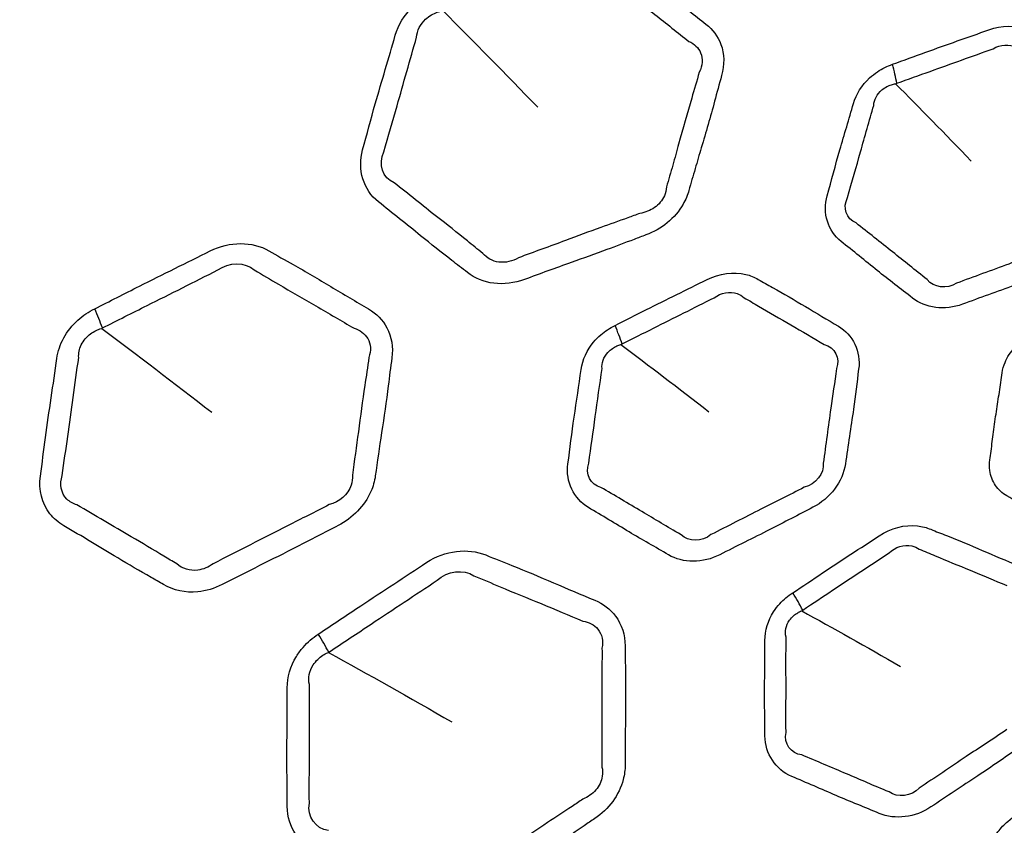
# Model space of a CAD drawing. Units: millimetres. Extents: x 35 to 2065, y 35 to 1449.
# Drawn here: x 1318 to 1333, y 1135 to 1147 of the extents above; entities that cross this region are included whole.
import ezdxf

# ---------------------------------------------------------------- set-up
doc = ezdxf.new("R2010")
doc.units = ezdxf.units.MM
doc.header["$LTSCALE"] = 5
doc.layers.add('Visible (ISO)', color=7, linetype='Continuous', lineweight=35)
doc.layers.add('Visible Narrow (ISO)', color=7, linetype='Continuous', lineweight=25)

msp = doc.modelspace()

# ---------------------------------------------------------------- linework, layer by layer
at = {"layer": 'Visible (ISO)'}
for centre, major_axis, start_param, end_param in [((1362.688, 1133.439), (-72.25, 0), 3.045501, 6.379277), ((1362.688, 1134.655), (-49.91, 0), 1.69413, 7.730648), ((1362.688, 1134.465), (56.751, 0), 3.072397, 6.352381)]:
    msp.add_ellipse(centre, major_axis=major_axis, ratio=0.939693, start_param=start_param, end_param=end_param, dxfattribs=at)
for centre, major_axis in [((1362.688, 1133.268), (-72.45, 0)), ((1362.688, 1134.607), (49.859, 0))]:
    msp.add_ellipse(centre, major_axis=major_axis, ratio=0.939693, dxfattribs=at)
for points, knots in [([(1306.061, 1138.002), (1306.496, 1143.678), (1307.907, 1149.287), (1312.536, 1159.805), (1315.753, 1164.712), (1323.669, 1173.327), (1328.366, 1177.033), (1338.763, 1182.87), (1344.461, 1185), (1356.283, 1187.468), (1362.405, 1187.806), (1374.453, 1186.655), (1380.377, 1185.167), (1391.428, 1180.515), (1396.553, 1177.352), (1405.486, 1169.671), (1409.292, 1165.154), (1415.201, 1155.222), (1417.302, 1149.808), (1418.863, 1142.167), (1419.154, 1140.089), (1419.315, 1138.002)], [3.2136, 3.2136, 3.2136, 3.2136, 3.533748, 3.533748, 3.853844, 3.853844, 4.173851, 4.173851, 4.49378, 4.49378, 4.813665, 4.813665, 5.133543, 5.133543, 5.453451, 5.453451, 5.773427, 5.773427, 6.093492, 6.093492, 6.211178, 6.211178, 6.211178, 6.211178]), ([(1414.959, 1134.704), (1414.959, 1129.465), (1414.06, 1124.226), (1410.559, 1114.279), (1407.955, 1109.571), (1401.305, 1101.161), (1397.258, 1097.46), (1388.129, 1091.44), (1383.048, 1089.123), (1372.364, 1086.109), (1366.763, 1085.413), (1355.61, 1085.714), (1350.06, 1086.712), (1339.574, 1090.3), (1334.639, 1092.889), (1325.888, 1099.399), (1322.071, 1103.317), (1315.945, 1112.084), (1313.635, 1116.93), (1311.016, 1126.135), (1310.417, 1130.42), (1310.417, 1134.704)], [3.141593, 3.141593, 3.141593, 3.141593, 3.46103, 3.46103, 3.780605, 3.780605, 4.100499, 4.100499, 4.420707, 4.420707, 4.741118, 4.741118, 5.061587, 5.061587, 5.381971, 5.381971, 5.702129, 5.702129, 6.02196, 6.02196, 6.283185, 6.283185, 6.283185, 6.283185])]:
    msp.add_open_spline(points, degree=3, knots=knots, dxfattribs=at)
at = {"layer": 'Visible Narrow (ISO)'}
for centre, major_axis, ratio, start_param, end_param in [((1362.688, 1133.163), (72.222, 0), 0.939693, 6.187093, 9.52087), ((1362.688, 1134.704), (-52.271, 0), 0.939693, 3.141593, 6.283185), ((1330.449, 1146.906), (0.693, -1.876), 0.184066, 0.862129, 1.042154), ((1318.169, 1143.308), (1.139, -2.225), 0.145033, 0.912244, 1.061925), ((1326.222, 1142.866), (0.912, -1.78), 0.144594, 0.881415, 1.061566), ((1362.688, 1134.164), (56.774, 0), 0.939693, 3.069585, 6.355193), ((1328.906, 1138.738), (1.12, -1.657), 0.105446, 0.903321, 1.083346), ((1321.545, 1138.28), (1.399, -2.072), 0.10584, 0.934177, 1.083682)]:
    msp.add_ellipse(centre, major_axis=major_axis, ratio=ratio, start_param=start_param, end_param=end_param, dxfattribs=at)
for centre, major_axis in [((1362.688, 1133.097), (72.021, 0)), ((1362.688, 1134.102), (56.9, 0)), ((1362.688, 1134.479), (-51.333, 0))]:
    msp.add_ellipse(centre, major_axis=major_axis, ratio=0.939693, dxfattribs=at)
for points, knots in [([(1324.223, 1147.184), (1324.176, 1147.167), (1324.129, 1147.148), (1324.038, 1147.102), (1323.994, 1147.075), (1323.906, 1147.013), (1323.861, 1146.976), (1323.696, 1146.817), (1323.605, 1146.666), (1323.561, 1146.511), (1323.462, 1146.165), (1323.357, 1145.819), (1323.191, 1145.24), (1323.132, 1145.007), (1323.066, 1144.775), (1322.981, 1144.477), (1323.08, 1144.165), (1323.304, 1143.987), (1323.519, 1143.818), (1323.732, 1143.646), (1324.1, 1143.348), (1324.257, 1143.224), (1324.495, 1143.04), (1324.575, 1142.98), (1324.653, 1142.918), (1324.764, 1142.83), (1324.904, 1142.772), (1325.205, 1142.735), (1325.366, 1142.755), (1325.518, 1142.811), (1325.754, 1142.898), (1325.991, 1142.984), (1326.408, 1143.133), (1326.588, 1143.197), (1326.905, 1143.314), (1327.043, 1143.366), (1327.239, 1143.441), (1327.299, 1143.463), (1327.358, 1143.485), (1327.475, 1143.527), (1327.586, 1143.59), (1327.78, 1143.749), (1327.862, 1143.846), (1327.96, 1144.019), (1327.99, 1144.089), (1328.01, 1144.16), (1328.041, 1144.27), (1328.073, 1144.38), (1328.136, 1144.596), (1328.167, 1144.701), (1328.268, 1145.04), (1328.336, 1145.275), (1328.435, 1145.64), (1328.469, 1145.77), (1328.506, 1145.9), (1328.552, 1146.061), (1328.549, 1146.228), (1328.45, 1146.493), (1328.371, 1146.598), (1328.269, 1146.678), (1328.098, 1146.812), (1327.927, 1146.947), (1327.589, 1147.22), (1327.42, 1147.355), (1327.138, 1147.569), (1327.029, 1147.65), (1326.921, 1147.734), (1326.7, 1147.908), (1326.361, 1147.95), (1326.057, 1147.841), (1325.684, 1147.708), (1325.312, 1147.577), (1324.701, 1147.359), (1324.463, 1147.27), (1324.223, 1147.184)], [0, 0, 0, 0, 0.008617, 0.008617, 0.017235, 0.017235, 0.026977, 0.026977, 0.056292, 0.056292, 0.056292, 0.121652, 0.121652, 0.165184, 0.165184, 0.165184, 0.220989, 0.220989, 0.220989, 0.274253, 0.274253, 0.313332, 0.313332, 0.332688, 0.332688, 0.332688, 0.360359, 0.360359, 0.388033, 0.388033, 0.388033, 0.431305, 0.431305, 0.464086, 0.464086, 0.489301, 0.489301, 0.500185, 0.500185, 0.500185, 0.521397, 0.521397, 0.542615, 0.542615, 0.556005, 0.556005, 0.556005, 0.576711, 0.576711, 0.596573, 0.596573, 0.640832, 0.640832, 0.665468, 0.665468, 0.665468, 0.695869, 0.695869, 0.721303, 0.721303, 0.721303, 0.764007, 0.764007, 0.806714, 0.806714, 0.833454, 0.833454, 0.833454, 0.888802, 0.888802, 0.888802, 0.956459, 0.956459, 1, 1, 1, 1]), ([(1326.663, 1147.474), (1326.776, 1147.388), (1326.881, 1147.303), (1327.154, 1147.086), (1327.322, 1146.956), (1327.667, 1146.689), (1327.84, 1146.55), (1328.011, 1146.417)], [-0.8334539, -0.8334539, -0.8334539, -0.8334539, -0.8067137, -0.8067137, -0.764007, -0.764007, -0.7213032, -0.7213032, -0.7213032, -0.7213032]), ([(1323.883, 1146.482), (1323.889, 1146.577), (1323.94, 1146.679), (1324.047, 1146.777), (1324.077, 1146.799), (1324.137, 1146.833), (1324.167, 1146.847), (1324.226, 1146.867), (1324.242, 1146.873), (1324.285, 1146.879)], [-0.05629151, -0.05629151, -0.05629151, -0.05629151, -0.02697749, -0.02697749, -0.01723475, -0.01723475, -0.00861738, -0.00861738, -0.00049858, -0.00049858, -0.00049858, -0.00049858]), ([(1331.097, 1146.07), (1331.057, 1146.055), (1331.017, 1146.04), (1330.94, 1146.002), (1330.903, 1145.981), (1330.825, 1145.929), (1330.785, 1145.898), (1330.631, 1145.755), (1330.545, 1145.618), (1330.504, 1145.474), (1330.437, 1145.241), (1330.367, 1145.008), (1330.231, 1144.544), (1330.172, 1144.312), (1330.106, 1144.08), (1330.032, 1143.819), (1330.118, 1143.544), (1330.316, 1143.388), (1330.5, 1143.242), (1330.683, 1143.094), (1331.04, 1142.805), (1331.222, 1142.67), (1331.398, 1142.53), (1331.593, 1142.376), (1331.89, 1142.339), (1332.155, 1142.436), (1332.418, 1142.533), (1332.681, 1142.627), (1333.175, 1142.804), (1333.403, 1142.894), (1333.632, 1142.978), (1333.9, 1143.076), (1334.129, 1143.31), (1334.203, 1143.57), (1334.28, 1143.841), (1334.363, 1144.11), (1334.497, 1144.575), (1334.546, 1144.772), (1334.602, 1144.968), (1334.676, 1145.227), (1334.59, 1145.497), (1334.394, 1145.651), (1334.245, 1145.768), (1334.096, 1145.886), (1333.803, 1146.122), (1333.656, 1146.238), (1333.442, 1146.4), (1333.377, 1146.448), (1333.313, 1146.498), (1333.261, 1146.539), (1333.202, 1146.572), (1332.964, 1146.664), (1332.751, 1146.662), (1332.556, 1146.592), (1332.238, 1146.479), (1331.919, 1146.367), (1331.432, 1146.193), (1331.265, 1146.13), (1331.097, 1146.07)], [0, 0, 0, 0, 0.008753, 0.008753, 0.017507, 0.017507, 0.027916, 0.027916, 0.060598, 0.060598, 0.060598, 0.113757, 0.113757, 0.166215, 0.166215, 0.166215, 0.22547, 0.22547, 0.22547, 0.280837, 0.280837, 0.333813, 0.333813, 0.333813, 0.392337, 0.392337, 0.392337, 0.45048, 0.45048, 0.501147, 0.501147, 0.501147, 0.560292, 0.560292, 0.560292, 0.621724, 0.621724, 0.666537, 0.666537, 0.666537, 0.725682, 0.725682, 0.725682, 0.770751, 0.770751, 0.815206, 0.815206, 0.834493, 0.834493, 0.834493, 0.8501, 0.8501, 0.893018, 0.893018, 0.893018, 0.963026, 0.963026, 1, 1, 1, 1]), ([(1323.387, 1144.744), (1323.453, 1144.987), (1323.523, 1145.212), (1323.684, 1145.782), (1323.785, 1146.137), (1323.883, 1146.482)], [-0.1651839, -0.1651839, -0.1651839, -0.1651839, -0.121652, -0.121652, -0.0562915, -0.0562915, -0.0562915, -0.0562915]), ([(1328.011, 1146.417), (1328.091, 1146.382), (1328.156, 1146.32), (1328.226, 1146.154), (1328.218, 1146.047), (1328.167, 1145.951)], [-0.72130323, -0.72130323, -0.72130323, -0.72130323, -0.69586918, -0.69586918, -0.66546796, -0.66546796, -0.66546796, -0.66546796]), ([(1332.621, 1146.306), (1332.73, 1146.369), (1332.873, 1146.377), (1333.007, 1146.308), (1333.038, 1146.282), (1333.062, 1146.251)], [-0.89301827, -0.89301827, -0.89301827, -0.89301827, -0.85010009, -0.85010009, -0.83449252, -0.83449252, -0.83449252, -0.83449252]), ([(1331.162, 1145.782), (1331.334, 1145.845), (1331.5, 1145.903), (1331.981, 1146.077), (1332.306, 1146.192), (1332.621, 1146.306)], [-1, -1, -1, -1, -0.9630264, -0.9630264, -0.8930183, -0.8930183, -0.8930183, -0.8930183]), ([(1328.167, 1145.951), (1328.13, 1145.815), (1328.091, 1145.686), (1327.984, 1145.326), (1327.92, 1145.098), (1327.826, 1144.757), (1327.796, 1144.651), (1327.735, 1144.433), (1327.702, 1144.322), (1327.671, 1144.213)], [-0.665468, -0.665468, -0.665468, -0.665468, -0.640832, -0.640832, -0.5965725, -0.5965725, -0.5767105, -0.5767105, -0.5560049, -0.5560049, -0.5560049, -0.5560049]), ([(1330.812, 1145.448), (1330.816, 1145.531), (1330.861, 1145.619), (1330.957, 1145.701), (1330.982, 1145.718), (1331.032, 1145.744), (1331.056, 1145.753), (1331.101, 1145.767), (1331.115, 1145.771), (1331.143, 1145.775)], [-0.06059774, -0.06059774, -0.06059774, -0.06059774, -0.02791644, -0.02791644, -0.01750697, -0.01750697, -0.00875348, -0.00875348, -0.00136166, -0.00136166, -0.00136166, -0.00136166]), ([(1330.414, 1144.052), (1330.48, 1144.299), (1330.548, 1144.516), (1330.676, 1144.975), (1330.746, 1145.216), (1330.812, 1145.448)], [-0.1662153, -0.1662153, -0.1662153, -0.1662153, -0.1137569, -0.1137569, -0.0605977, -0.0605977, -0.0605977, -0.0605977]), ([(1324.889, 1143.206), (1324.807, 1143.269), (1324.73, 1143.333), (1324.497, 1143.521), (1324.344, 1143.642), (1323.973, 1143.932), (1323.756, 1144.107), (1323.542, 1144.275)], [-0.3326878, -0.3326878, -0.3326878, -0.3326878, -0.3133319, -0.3133319, -0.2742532, -0.2742532, -0.2209886, -0.2209886, -0.2209886, -0.2209886]), ([(1327.671, 1144.213), (1327.67, 1144.168), (1327.658, 1144.121), (1327.608, 1144.008), (1327.555, 1143.946), (1327.425, 1143.854), (1327.348, 1143.824), (1327.268, 1143.813)], [-0.55600487, -0.55600487, -0.55600487, -0.55600487, -0.54261478, -0.54261478, -0.52139742, -0.52139742, -0.50018458, -0.50018458, -0.50018458, -0.50018458]), ([(1327.268, 1143.813), (1327.206, 1143.789), (1327.145, 1143.767), (1326.946, 1143.695), (1326.809, 1143.648), (1326.497, 1143.534), (1326.32, 1143.468), (1325.904, 1143.313), (1325.661, 1143.227), (1325.427, 1143.14)], [-0.5001846, -0.5001846, -0.5001846, -0.5001846, -0.4893013, -0.4893013, -0.4640855, -0.4640855, -0.431305, -0.431305, -0.3880331, -0.3880331, -0.3880331, -0.3880331]), ([(1331.623, 1142.809), (1331.434, 1142.954), (1331.272, 1143.091), (1330.914, 1143.371), (1330.726, 1143.523), (1330.543, 1143.667)], [-0.3338129, -0.3338129, -0.3338129, -0.3338129, -0.280837, -0.280837, -0.2254698, -0.2254698, -0.2254698, -0.2254698]), ([(1319.006, 1142.368), (1318.961, 1142.345), (1318.916, 1142.32), (1318.83, 1142.262), (1318.789, 1142.231), (1318.664, 1142.118), (1318.59, 1142.026), (1318.482, 1141.828), (1318.447, 1141.722), (1318.432, 1141.617), (1318.404, 1141.417), (1318.376, 1141.218), (1318.315, 1140.819), (1318.285, 1140.619), (1318.232, 1140.224), (1318.21, 1140.029), (1318.183, 1139.834), (1318.153, 1139.626), (1318.206, 1139.418), (1318.384, 1139.192), (1318.456, 1139.13), (1318.536, 1139.083), (1318.673, 1139.002), (1318.81, 1138.922), (1319.082, 1138.759), (1319.217, 1138.676), (1319.52, 1138.494), (1319.689, 1138.397), (1319.922, 1138.264), (1319.985, 1138.228), (1320.048, 1138.191), (1320.197, 1138.103), (1320.38, 1138.063), (1320.692, 1138.094), (1320.819, 1138.132), (1320.936, 1138.191), (1321.124, 1138.287), (1321.312, 1138.383), (1321.69, 1138.572), (1321.879, 1138.665), (1322.278, 1138.868), (1322.486, 1138.98), (1322.697, 1139.087), (1322.912, 1139.196), (1323.097, 1139.383), (1323.224, 1139.677), (1323.247, 1139.757), (1323.258, 1139.837), (1323.288, 1140.055), (1323.32, 1140.274), (1323.389, 1140.729), (1323.424, 1140.965), (1323.472, 1141.342), (1323.488, 1141.483), (1323.508, 1141.623), (1323.531, 1141.784), (1323.505, 1141.946), (1323.37, 1142.199), (1323.273, 1142.297), (1323.156, 1142.365), (1322.965, 1142.477), (1322.774, 1142.589), (1322.396, 1142.816), (1322.206, 1142.929), (1321.89, 1143.107), (1321.766, 1143.175), (1321.644, 1143.246), (1321.396, 1143.39), (1321.048, 1143.391), (1320.757, 1143.245), (1320.399, 1143.066), (1320.04, 1142.889), (1319.457, 1142.597), (1319.232, 1142.481), (1319.006, 1142.368)], [-20.433822, -20.433822, -20.433822, -20.433822, -20.244006, -20.244006, -20.05419, -20.05419, -19.622965, -19.622965, -19.200353, -19.200353, -19.200353, -18.401663, -18.401663, -17.60291, -17.60291, -16.824127, -16.824127, -16.824127, -15.994614, -15.994614, -15.605363, -15.605363, -15.605363, -14.943272, -14.943272, -14.281119, -14.281119, -13.469478, -13.469478, -13.164874, -13.164874, -13.164874, -12.444846, -12.444846, -11.955343, -11.955343, -11.955343, -11.169721, -11.169721, -10.384036, -10.384036, -9.505636, -9.505636, -9.505636, -8.605279, -8.605279, -8.286396, -8.286396, -8.286396, -7.412697, -7.412697, -6.463362, -6.463362, -5.899477, -5.899477, -5.899477, -5.250805, -5.250805, -4.680158, -4.680158, -4.680158, -3.751751, -3.751751, -2.823282, -2.823282, -2.230424, -2.230424, -2.230424, -1.02084, -1.02084, -1.02084, 0.465509, 0.465509, 1.404699, 1.404699, 1.404699, 1.404699]), ([(1325.427, 1143.14), (1325.338, 1143.086), (1325.229, 1143.062), (1325.034, 1143.087), (1324.948, 1143.134), (1324.889, 1143.206)], [-0.3880331, -0.3880331, -0.3880331, -0.3880331, -0.36035904, -0.36035904, -0.33268782, -0.33268782, -0.33268782, -0.33268782]), ([(1333.544, 1143.295), (1333.302, 1143.201), (1333.083, 1143.13), (1332.598, 1142.949), (1332.325, 1142.851), (1332.065, 1142.755)], [-0.5011467, -0.5011467, -0.5011467, -0.5011467, -0.4504795, -0.4504795, -0.3923371, -0.3923371, -0.3923371, -0.3923371]), ([(1319.122, 1142.077), (1319.351, 1142.194), (1319.575, 1142.304), (1320.153, 1142.595), (1320.517, 1142.776), (1320.871, 1142.955)], [-1.404699, -1.404699, -1.404699, -1.404699, -0.465509, -0.465509, 1.02084, 1.02084, 1.02084, 1.02084]), ([(1321.422, 1142.955), (1321.551, 1142.883), (1321.671, 1142.81), (1321.978, 1142.628), (1322.166, 1142.521), (1322.55, 1142.3), (1322.744, 1142.184), (1322.935, 1142.074)], [2.230424, 2.230424, 2.230424, 2.230424, 2.823282, 2.823282, 3.751751, 3.751751, 4.680158, 4.680158, 4.680158, 4.680158]), ([(1326.891, 1142.113), (1326.853, 1142.094), (1326.815, 1142.074), (1326.742, 1142.027), (1326.707, 1142.001), (1326.636, 1141.94), (1326.599, 1141.903), (1326.464, 1141.743), (1326.398, 1141.596), (1326.377, 1141.448), (1326.343, 1141.208), (1326.307, 1140.967), (1326.235, 1140.49), (1326.21, 1140.254), (1326.177, 1140.017), (1326.139, 1139.749), (1326.266, 1139.488), (1326.487, 1139.357), (1326.694, 1139.236), (1326.899, 1139.112), (1327.301, 1138.87), (1327.503, 1138.759), (1327.701, 1138.641), (1327.92, 1138.512), (1328.224, 1138.513), (1328.477, 1138.642), (1328.729, 1138.77), (1328.983, 1138.896), (1329.455, 1139.133), (1329.671, 1139.25), (1329.89, 1139.361), (1330.146, 1139.491), (1330.345, 1139.751), (1330.382, 1140.019), (1330.421, 1140.296), (1330.465, 1140.572), (1330.534, 1141.05), (1330.555, 1141.252), (1330.583, 1141.454), (1330.621, 1141.72), (1330.495, 1141.977), (1330.275, 1142.105), (1330.107, 1142.203), (1329.941, 1142.302), (1329.611, 1142.5), (1329.446, 1142.596), (1329.206, 1142.73), (1329.133, 1142.77), (1329.062, 1142.812), (1329.003, 1142.846), (1328.939, 1142.872), (1328.686, 1142.933), (1328.472, 1142.905), (1328.285, 1142.811), (1327.979, 1142.658), (1327.672, 1142.508), (1327.208, 1142.275), (1327.05, 1142.193), (1326.891, 1142.113)], [-1.606749, -1.606749, -1.606749, -1.606749, -1.463908, -1.463908, -1.321068, -1.321068, -1.15154, -1.15154, -0.622988, -0.622988, -0.622988, 0.240841, 0.240841, 1.086359, 1.086359, 1.086359, 2.045984, 2.045984, 2.045984, 2.942125, 2.942125, 3.801465, 3.801465, 3.801465, 4.749935, 4.749935, 4.749935, 5.693265, 5.693265, 6.512363, 6.512363, 6.512363, 7.470651, 7.470651, 7.470651, 8.46214, 8.46214, 9.188767, 9.188767, 9.188767, 10.147075, 10.147075, 10.147075, 10.876599, 10.876599, 11.597113, 11.597113, 11.90951, 11.90951, 11.90951, 12.163568, 12.163568, 12.858007, 12.858007, 12.858007, 13.997768, 13.997768, 14.588977, 14.588977, 14.588977, 14.588977]), ([(1328.393, 1142.535), (1328.494, 1142.61), (1328.637, 1142.636), (1328.783, 1142.584), (1328.818, 1142.563), (1328.847, 1142.535)], [-12.8580069, -12.8580069, -12.8580069, -12.8580069, -12.1635685, -12.1635685, -11.90951, -11.90951, -11.90951, -11.90951]), ([(1333.184, 1141.947), (1333.151, 1141.931), (1333.119, 1141.914), (1333.058, 1141.874), (1333.028, 1141.853), (1332.982, 1141.813), (1332.964, 1141.796), (1332.884, 1141.713), (1332.834, 1141.637), (1332.78, 1141.505), (1332.765, 1141.452), (1332.758, 1141.399), (1332.744, 1141.302), (1332.73, 1141.204), (1332.701, 1141.009), (1332.686, 1140.911), (1332.655, 1140.709), (1332.64, 1140.606), (1332.613, 1140.405), (1332.602, 1140.309), (1332.585, 1140.167), (1332.579, 1140.122), (1332.573, 1140.078), (1332.565, 1140.025), (1332.564, 1139.972), (1332.581, 1139.838), (1332.611, 1139.76), (1332.7, 1139.629), (1332.759, 1139.575), (1332.828, 1139.535), (1332.949, 1139.464), (1333.07, 1139.392), (1333.31, 1139.247), (1333.43, 1139.173), (1333.683, 1139.024), (1333.818, 1138.951), (1333.949, 1138.873), (1334.068, 1138.804), (1334.216, 1138.777), (1334.439, 1138.813), (1334.515, 1138.838), (1334.586, 1138.874), (1334.701, 1138.933), (1334.817, 1138.992), (1335.048, 1139.107), (1335.164, 1139.164), (1335.425, 1139.294), (1335.569, 1139.369), (1335.772, 1139.476), (1335.832, 1139.508), (1335.892, 1139.538), (1335.95, 1139.568), (1336.006, 1139.605), (1336.185, 1139.761), (1336.273, 1139.92), (1336.296, 1140.079), (1336.328, 1140.309), (1336.364, 1140.538), (1336.43, 1140.98), (1336.451, 1141.192), (1336.481, 1141.404), (1336.512, 1141.623), (1336.408, 1141.834), (1336.228, 1141.939), (1336.03, 1142.054), (1335.834, 1142.173), (1335.463, 1142.394), (1335.282, 1142.489), (1335.107, 1142.591), (1334.929, 1142.695), (1334.679, 1142.695), (1334.47, 1142.591), (1334.256, 1142.484), (1334.041, 1142.377), (1333.611, 1142.165), (1333.398, 1142.055), (1333.184, 1141.947)], [-53.621425, -53.621425, -53.621425, -53.621425, -53.164541, -53.164541, -52.707657, -52.707657, -52.398507, -52.398507, -51.265855, -51.265855, -50.542766, -50.542766, -50.542766, -49.214673, -49.214673, -47.886368, -47.886368, -46.478739, -46.478739, -45.169549, -45.169549, -44.563914, -44.563914, -44.563914, -43.852697, -43.852697, -42.69704, -42.69704, -41.5753, -41.5753, -41.5753, -39.583483, -39.583483, -37.591452, -37.591452, -35.426442, -35.426442, -35.426442, -33.482172, -33.482172, -32.475643, -32.475643, -32.475643, -30.839106, -30.839106, -29.202358, -29.202358, -27.150562, -27.150562, -26.299692, -26.299692, -26.299692, -25.469714, -25.469714, -23.31672, -23.31672, -23.31672, -20.20329, -20.20329, -17.306789, -17.306789, -17.306789, -14.323398, -14.323398, -14.323398, -11.048116, -11.048116, -8.147431, -8.147431, -8.147431, -5.196564, -5.196564, -5.196564, -2.167636, -2.167636, 0.8615, 0.8615, 0.8615, 0.8615]), ([(1327.001, 1141.836), (1327.163, 1141.918), (1327.319, 1141.996), (1327.778, 1142.227), (1328.091, 1142.383), (1328.393, 1142.535)], [-14.588977, -14.588977, -14.588977, -14.588977, -13.997768, -13.997768, -12.858007, -12.858007, -12.858007, -12.858007]), ([(1328.847, 1142.535), (1328.924, 1142.492), (1328.995, 1142.449), (1329.229, 1142.311), (1329.389, 1142.219), (1329.723, 1142.027), (1329.894, 1141.924), (1330.061, 1141.828)], [-11.90951, -11.90951, -11.90951, -11.90951, -11.597113, -11.597113, -10.876599, -10.876599, -10.147075, -10.147075, -10.147075, -10.147075]), ([(1318.763, 1141.628), (1318.758, 1141.69), (1318.771, 1141.759), (1318.833, 1141.885), (1318.883, 1141.943), (1318.969, 1142.008), (1318.997, 1142.025), (1319.054, 1142.052), (1319.07, 1142.06), (1319.111, 1142.071)], [19.200353, 19.200353, 19.200353, 19.200353, 19.622965, 19.622965, 20.05419, 20.05419, 20.244006, 20.244006, 20.418912, 20.418912, 20.418912, 20.418912]), ([(1322.935, 1142.074), (1323.023, 1142.048), (1323.099, 1141.992), (1323.191, 1141.835), (1323.197, 1141.73), (1323.16, 1141.631)], [4.680158, 4.680158, 4.680158, 4.680158, 5.250805, 5.250805, 5.899477, 5.899477, 5.899477, 5.899477]), ([(1326.694, 1141.461), (1326.685, 1141.543), (1326.718, 1141.636), (1326.802, 1141.729), (1326.826, 1141.749), (1326.873, 1141.781), (1326.896, 1141.794), (1326.94, 1141.813), (1326.953, 1141.818), (1326.981, 1141.825)], [0.6229877, 0.6229877, 0.6229877, 0.6229877, 1.1515399, 1.1515399, 1.3210682, 1.3210682, 1.4639085, 1.4639085, 1.5822692, 1.5822692, 1.5822692, 1.5822692]), ([(1318.513, 1139.843), (1318.538, 1140.047), (1318.57, 1140.239), (1318.625, 1140.628), (1318.651, 1140.825), (1318.705, 1141.226), (1318.735, 1141.429), (1318.763, 1141.628)], [16.824127, 16.824127, 16.824127, 16.824127, 17.60291, 17.60291, 18.401663, 18.401663, 19.200353, 19.200353, 19.200353, 19.200353]), ([(1323.16, 1141.631), (1323.142, 1141.485), (1323.119, 1141.345), (1323.063, 1140.973), (1323.032, 1140.743), (1322.972, 1140.287), (1322.94, 1140.065), (1322.91, 1139.847)], [5.899477, 5.899477, 5.899477, 5.899477, 6.463362, 6.463362, 7.412697, 7.412697, 8.286396, 8.286396, 8.286396, 8.286396]), ([(1326.493, 1140.028), (1326.523, 1140.279), (1326.561, 1140.502), (1326.624, 1140.973), (1326.66, 1141.221), (1326.694, 1141.461)], [-1.086359, -1.086359, -1.086359, -1.086359, -0.240841, -0.240841, 0.622988, 0.622988, 0.622988, 0.622988]), ([(1330.247, 1141.464), (1330.222, 1141.25), (1330.187, 1141.058), (1330.123, 1140.59), (1330.085, 1140.306), (1330.047, 1140.03)], [-9.188767, -9.188767, -9.188767, -9.188767, -8.46214, -8.46214, -7.470651, -7.470651, -7.470651, -7.470651]), ([(1327.891, 1138.946), (1327.678, 1139.066), (1327.495, 1139.182), (1327.094, 1139.415), (1326.883, 1139.543), (1326.678, 1139.662), (1326.523, 1139.698), (1326.435, 1139.868), (1326.493, 1140.028)], [-3.801465, -3.801465, -3.801465, -3.801465, -2.942125, -2.942125, -2.045984, -2.045984, -2.045984, -1.086359, -1.086359, -1.086359, -1.086359]), ([(1318.736, 1139.398), (1318.678, 1139.414), (1318.624, 1139.445), (1318.495, 1139.575), (1318.468, 1139.713), (1318.513, 1139.843)], [15.605363, 15.605363, 15.605363, 15.605363, 15.994614, 15.994614, 16.824127, 16.824127, 16.824127, 16.824127]), ([(1322.91, 1139.847), (1322.915, 1139.798), (1322.909, 1139.746), (1322.845, 1139.557), (1322.713, 1139.441), (1322.56, 1139.402)], [8.286396, 8.286396, 8.286396, 8.286396, 8.605279, 8.605279, 9.505636, 9.505636, 9.505636, 9.505636]), ([(1329.758, 1139.665), (1329.528, 1139.542), (1329.318, 1139.445), (1328.855, 1139.206), (1328.593, 1139.075), (1328.344, 1138.947), (1328.211, 1138.837), (1328.004, 1138.836), (1327.891, 1138.946)], [-6.512363, -6.512363, -6.512363, -6.512363, -5.693265, -5.693265, -4.749935, -4.749935, -4.749935, -3.801465, -3.801465, -3.801465, -3.801465]), ([(1320.799, 1138.507), (1320.733, 1138.455), (1320.651, 1138.42), (1320.448, 1138.394), (1320.33, 1138.429), (1320.248, 1138.506), (1320.182, 1138.544), (1320.118, 1138.582), (1319.887, 1138.721), (1319.725, 1138.818), (1319.423, 1138.994), (1319.285, 1139.073), (1319.01, 1139.235), (1318.872, 1139.319), (1318.736, 1139.398)], [11.955343, 11.955343, 11.955343, 11.955343, 12.444846, 12.444846, 13.164874, 13.164874, 13.164874, 13.469478, 13.469478, 14.281119, 14.281119, 14.943272, 14.943272, 15.605363, 15.605363, 15.605363, 15.605363]), ([(1322.56, 1139.402), (1322.342, 1139.286), (1322.135, 1139.188), (1321.742, 1138.989), (1321.556, 1138.892), (1321.178, 1138.698), (1320.986, 1138.602), (1320.799, 1138.507)], [9.505636, 9.505636, 9.505636, 9.505636, 10.384036, 10.384036, 11.169721, 11.169721, 11.955343, 11.955343, 11.955343, 11.955343]), ([(1329.585, 1138.066), (1329.549, 1138.043), (1329.514, 1138.018), (1329.448, 1137.963), (1329.417, 1137.933), (1329.353, 1137.864), (1329.322, 1137.823), (1329.209, 1137.648), (1329.163, 1137.494), (1329.163, 1137.345), (1329.163, 1137.103), (1329.16, 1136.862), (1329.155, 1136.38), (1329.163, 1136.142), (1329.163, 1135.902), (1329.162, 1135.631), (1329.327, 1135.388), (1329.568, 1135.286), (1329.794, 1135.191), (1330.019, 1135.093), (1330.458, 1134.903), (1330.678, 1134.818), (1330.894, 1134.726), (1331.133, 1134.625), (1331.44, 1134.663), (1331.677, 1134.823), (1331.913, 1134.981), (1332.15, 1135.137), (1332.594, 1135.43), (1332.796, 1135.573), (1333.001, 1135.711), (1333.242, 1135.872), (1333.405, 1136.154), (1333.405, 1136.424), (1333.405, 1136.704), (1333.411, 1136.984), (1333.412, 1137.466), (1333.405, 1137.668), (1333.405, 1137.871), (1333.405, 1138.139), (1333.242, 1138.378), (1333.001, 1138.478), (1332.819, 1138.554), (1332.636, 1138.631), (1332.276, 1138.787), (1332.095, 1138.862), (1331.834, 1138.965), (1331.755, 1138.995), (1331.677, 1139.028), (1331.614, 1139.054), (1331.545, 1139.072), (1331.281, 1139.102), (1331.069, 1139.047), (1330.894, 1138.931), (1330.608, 1138.743), (1330.321, 1138.556), (1329.885, 1138.268), (1329.736, 1138.166), (1329.585, 1138.066)], [-1.733797, -1.733797, -1.733797, -1.733797, -1.600322, -1.600322, -1.466847, -1.466847, -1.30812, -1.30812, -0.809788, -0.809788, -0.809788, 0.000796, 0.000796, 0.800695, 0.800695, 0.800695, 1.704223, 1.704223, 1.704223, 2.548476, 2.548476, 3.356266, 3.356266, 3.356266, 4.248657, 4.248657, 4.248657, 5.135229, 5.135229, 5.907814, 5.907814, 5.907814, 6.809669, 6.809669, 6.809669, 7.746405, 7.746405, 8.429722, 8.429722, 8.429722, 9.331591, 9.331591, 9.331591, 10.018803, 10.018803, 10.696662, 10.696662, 10.990755, 10.990755, 10.990755, 11.228744, 11.228744, 11.883171, 11.883171, 11.883171, 12.950673, 12.950673, 13.514455, 13.514455, 13.514455, 13.514455]), ([(1322.394, 1137.441), (1322.351, 1137.413), (1322.31, 1137.382), (1322.233, 1137.315), (1322.196, 1137.279), (1322.125, 1137.197), (1322.091, 1137.151), (1321.972, 1136.956), (1321.924, 1136.789), (1321.924, 1136.628), (1321.925, 1136.269), (1321.918, 1135.909), (1321.917, 1135.31), (1321.925, 1135.07), (1321.924, 1134.83), (1321.924, 1134.522), (1322.112, 1134.245), (1322.387, 1134.129), (1322.649, 1134.019), (1322.91, 1133.906), (1323.363, 1133.709), (1323.556, 1133.628), (1323.846, 1133.51), (1323.942, 1133.472), (1324.038, 1133.431), (1324.174, 1133.373), (1324.33, 1133.352), (1324.642, 1133.391), (1324.797, 1133.45), (1324.933, 1133.541), (1325.145, 1133.684), (1325.357, 1133.826), (1325.733, 1134.073), (1325.894, 1134.179), (1326.178, 1134.37), (1326.301, 1134.455), (1326.477, 1134.576), (1326.53, 1134.612), (1326.583, 1134.648), (1326.688, 1134.717), (1326.781, 1134.805), (1326.93, 1135.007), (1326.984, 1135.121), (1327.034, 1135.312), (1327.044, 1135.387), (1327.044, 1135.46), (1327.044, 1135.574), (1327.044, 1135.688), (1327.045, 1135.912), (1327.047, 1136.021), (1327.051, 1136.373), (1327.052, 1136.616), (1327.047, 1136.993), (1327.044, 1137.127), (1327.044, 1137.262), (1327.044, 1137.428), (1326.993, 1137.588), (1326.817, 1137.82), (1326.708, 1137.902), (1326.583, 1137.954), (1326.374, 1138.041), (1326.165, 1138.129), (1325.749, 1138.308), (1325.54, 1138.396), (1325.197, 1138.533), (1325.064, 1138.584), (1324.933, 1138.639), (1324.662, 1138.751), (1324.311, 1138.708), (1324.038, 1138.528), (1323.704, 1138.308), (1323.37, 1138.09), (1322.821, 1137.728), (1322.608, 1137.583), (1322.394, 1137.441)], [-11.77813, -11.77813, -11.77813, -11.77813, -11.667132, -11.667132, -11.556133, -11.556133, -11.430639, -11.430639, -11.053051, -11.053051, -11.053051, -10.211155, -10.211155, -9.650429, -9.650429, -9.650429, -8.93162, -8.93162, -8.93162, -8.245529, -8.245529, -7.742165, -7.742165, -7.492845, -7.492845, -7.492845, -7.136417, -7.136417, -6.779953, -6.779953, -6.779953, -6.222576, -6.222576, -5.800337, -5.800337, -5.475537, -5.475537, -5.335352, -5.335352, -5.335352, -5.062113, -5.062113, -4.788817, -4.788817, -4.616342, -4.616342, -4.616342, -4.349636, -4.349636, -4.093798, -4.093798, -3.5237, -3.5237, -3.206369, -3.206369, -3.206369, -2.814777, -2.814777, -2.487166, -2.487166, -2.487166, -1.937107, -1.937107, -1.387011, -1.387011, -1.042575, -1.042575, -1.042575, -0.329652, -0.329652, -0.329652, 0.541824, 0.541824, 1.102672, 1.102672, 1.102672, 1.102672]), ([(1331.044, 1138.672), (1331.135, 1138.759), (1331.275, 1138.802), (1331.43, 1138.769), (1331.468, 1138.752), (1331.501, 1138.728)], [-11.8831707, -11.8831707, -11.8831707, -11.8831707, -11.2287436, -11.2287436, -10.9907553, -10.9907553, -10.9907553, -10.9907553]), ([(1331.501, 1138.728), (1331.585, 1138.695), (1331.663, 1138.661), (1331.919, 1138.553), (1332.093, 1138.481), (1332.457, 1138.333), (1332.645, 1138.252), (1332.827, 1138.177)], [-10.990755, -10.990755, -10.990755, -10.990755, -10.696662, -10.696662, -10.018803, -10.018803, -9.331591, -9.331591, -9.331591, -9.331591]), ([(1329.737, 1137.805), (1329.89, 1137.909), (1330.039, 1138.006), (1330.47, 1138.292), (1330.762, 1138.484), (1331.044, 1138.672)], [-13.514455, -13.514455, -13.514455, -13.514455, -12.950673, -12.950673, -11.883171, -11.883171, -11.883171, -11.883171]), ([(1324.752, 1138.324), (1324.89, 1138.269), (1325.019, 1138.213), (1325.355, 1138.071), (1325.56, 1137.988), (1325.981, 1137.816), (1326.194, 1137.724), (1326.403, 1137.638)], [1.042575, 1.042575, 1.042575, 1.042575, 1.387011, 1.387011, 1.937107, 1.937107, 2.487166, 2.487166, 2.487166, 2.487166]), ([(1322.553, 1137.167), (1322.771, 1137.314), (1322.983, 1137.452), (1323.526, 1137.813), (1323.866, 1138.037), (1324.196, 1138.256)], [-1.102672, -1.102672, -1.102672, -1.102672, -0.541824, -0.541824, 0.329652, 0.329652, 0.329652, 0.329652]), ([(1329.482, 1137.397), (1329.461, 1137.477), (1329.481, 1137.574), (1329.553, 1137.676), (1329.574, 1137.699), (1329.617, 1137.736), (1329.638, 1137.752), (1329.679, 1137.776), (1329.692, 1137.783), (1329.72, 1137.794)], [0.8097876, 0.8097876, 0.8097876, 0.8097876, 1.3081204, 1.3081204, 1.4668466, 1.4668466, 1.6003219, 1.6003219, 1.7130343, 1.7130343, 1.7130343, 1.7130343]), ([(1326.403, 1137.638), (1326.493, 1137.624), (1326.575, 1137.58), (1326.694, 1137.438), (1326.716, 1137.332), (1326.693, 1137.228)], [2.4871664, 2.4871664, 2.4871664, 2.4871664, 2.8147773, 2.8147773, 3.2063694, 3.2063694, 3.2063694, 3.2063694]), ([(1329.482, 1135.951), (1329.477, 1136.206), (1329.484, 1136.432), (1329.481, 1136.907), (1329.482, 1137.156), (1329.482, 1137.397)], [-0.800695, -0.800695, -0.800695, -0.800695, -0.000796, -0.000796, 0.809788, 0.809788, 0.809788, 0.809788]), ([(1326.693, 1137.228), (1326.695, 1137.087), (1326.692, 1136.952), (1326.688, 1136.579), (1326.69, 1136.343), (1326.692, 1135.991), (1326.693, 1135.881), (1326.693, 1135.656), (1326.693, 1135.541), (1326.693, 1135.428)], [3.206369, 3.206369, 3.206369, 3.206369, 3.5237, 3.5237, 4.093798, 4.093798, 4.349636, 4.349636, 4.616342, 4.616342, 4.616342, 4.616342]), ([(1322.258, 1136.68), (1322.236, 1136.773), (1322.258, 1136.883), (1322.337, 1137.005), (1322.36, 1137.033), (1322.41, 1137.081), (1322.436, 1137.102), (1322.49, 1137.136), (1322.505, 1137.145), (1322.546, 1137.162)], [11.0530506, 11.0530506, 11.0530506, 11.0530506, 11.4306386, 11.4306386, 11.5561329, 11.5561329, 11.6671317, 11.6671317, 11.7717083, 11.7717083, 11.7717083, 11.7717083]), ([(1322.258, 1134.88), (1322.254, 1135.131), (1322.26, 1135.365), (1322.259, 1135.955), (1322.258, 1136.322), (1322.258, 1136.68)], [9.650429, 9.650429, 9.650429, 9.650429, 10.211155, 10.211155, 11.053051, 11.053051, 11.053051, 11.053051]), ([(1331.044, 1135.051), (1330.813, 1135.144), (1330.613, 1135.236), (1330.175, 1135.418), (1329.944, 1135.518), (1329.72, 1135.612), (1329.558, 1135.629), (1329.446, 1135.786), (1329.482, 1135.951)], [-3.356266, -3.356266, -3.356266, -3.356266, -2.548476, -2.548476, -1.704223, -1.704223, -1.704223, -0.800695, -0.800695, -0.800695, -0.800695]), ([(1332.827, 1135.995), (1332.612, 1135.845), (1332.413, 1135.722), (1331.979, 1135.428), (1331.734, 1135.265), (1331.501, 1135.108), (1331.382, 1134.983), (1331.173, 1134.956), (1331.044, 1135.051)], [-5.907814, -5.907814, -5.907814, -5.907814, -5.135229, -5.135229, -4.248657, -4.248657, -4.248657, -3.356266, -3.356266, -3.356266, -3.356266]), ([(1332.844, 1134.605), (1332.816, 1134.581), (1332.789, 1134.557), (1332.739, 1134.504), (1332.715, 1134.475), (1332.68, 1134.426), (1332.667, 1134.405), (1332.611, 1134.305), (1332.582, 1134.22), (1332.565, 1134.079), (1332.565, 1134.024), (1332.573, 1133.971), (1332.586, 1133.873), (1332.6, 1133.776), (1332.626, 1133.58), (1332.638, 1133.482), (1332.664, 1133.28), (1332.677, 1133.176), (1332.707, 1132.976), (1332.722, 1132.879), (1332.745, 1132.739), (1332.752, 1132.694), (1332.758, 1132.649), (1332.765, 1132.597), (1332.779, 1132.545), (1332.833, 1132.42), (1332.884, 1132.352), (1333.011, 1132.248), (1333.085, 1132.211), (1333.164, 1132.189), (1333.305, 1132.15), (1333.446, 1132.111), (1333.727, 1132.03), (1333.867, 1131.988), (1334.162, 1131.907), (1334.317, 1131.87), (1334.47, 1131.827), (1334.608, 1131.789), (1334.764, 1131.8), (1334.977, 1131.89), (1335.046, 1131.933), (1335.107, 1131.985), (1335.206, 1132.07), (1335.305, 1132.156), (1335.504, 1132.325), (1335.604, 1132.409), (1335.829, 1132.599), (1335.952, 1132.707), (1336.126, 1132.86), (1336.176, 1132.906), (1336.228, 1132.95), (1336.278, 1132.993), (1336.324, 1133.043), (1336.46, 1133.238), (1336.503, 1133.413), (1336.481, 1133.572), (1336.449, 1133.802), (1336.421, 1134.032), (1336.363, 1134.474), (1336.325, 1134.685), (1336.296, 1134.897), (1336.265, 1135.116), (1336.102, 1135.294), (1335.892, 1135.35), (1335.661, 1135.413), (1335.431, 1135.479), (1334.998, 1135.6), (1334.79, 1135.648), (1334.586, 1135.703), (1334.378, 1135.759), (1334.129, 1135.697), (1333.949, 1135.545), (1333.765, 1135.388), (1333.58, 1135.232), (1333.21, 1134.921), (1333.028, 1134.762), (1332.844, 1134.605)], [0, 0, 0, 0, 0.008386, 0.008386, 0.016772, 0.016772, 0.022446, 0.022446, 0.043235, 0.043235, 0.056507, 0.056507, 0.056507, 0.080883, 0.080883, 0.105263, 0.105263, 0.1311, 0.1311, 0.155129, 0.155129, 0.166245, 0.166245, 0.166245, 0.179299, 0.179299, 0.20051, 0.20051, 0.221099, 0.221099, 0.221099, 0.257658, 0.257658, 0.29422, 0.29422, 0.333958, 0.333958, 0.333958, 0.369643, 0.369643, 0.388118, 0.388118, 0.388118, 0.418155, 0.418155, 0.448197, 0.448197, 0.485856, 0.485856, 0.501473, 0.501473, 0.501473, 0.516707, 0.516707, 0.556224, 0.556224, 0.556224, 0.613369, 0.613369, 0.666532, 0.666532, 0.666532, 0.721291, 0.721291, 0.721291, 0.781406, 0.781406, 0.834647, 0.834647, 0.834647, 0.888808, 0.888808, 0.888808, 0.944402, 0.944402, 1, 1, 1, 1]), ([(1326.693, 1135.428), (1326.704, 1135.384), (1326.705, 1135.336), (1326.687, 1135.215), (1326.652, 1135.141), (1326.548, 1135.02), (1326.48, 1134.973), (1326.403, 1134.943)], [4.6163417, 4.6163417, 4.6163417, 4.6163417, 4.7888168, 4.7888168, 5.0621135, 5.0621135, 5.3353518, 5.3353518, 5.3353518, 5.3353518]), ([(1326.403, 1134.943), (1326.348, 1134.904), (1326.293, 1134.868), (1326.114, 1134.749), (1325.991, 1134.669), (1325.711, 1134.482), (1325.553, 1134.374), (1325.18, 1134.122), (1324.962, 1133.979), (1324.752, 1133.837)], [5.335352, 5.335352, 5.335352, 5.335352, 5.475537, 5.475537, 5.800337, 5.800337, 6.222576, 6.222576, 6.779953, 6.779953, 6.779953, 6.779953])]:
    msp.add_open_spline(points, degree=3, knots=knots, dxfattribs=at)
for points in [[(1324.285, 1146.879), (1324.744, 1146.417), (1325.223, 1145.93), (1325.72, 1145.419)], [(1331.143, 1145.775), (1331.149, 1145.777), (1331.156, 1145.779), (1331.162, 1145.782)], [(1331.143, 1145.775), (1331.507, 1145.408), (1331.888, 1145.018), (1332.289, 1144.605)], [(1323.542, 1144.275), (1323.371, 1144.346), (1323.297, 1144.562), (1323.387, 1144.744)], [(1330.543, 1143.667), (1330.398, 1143.722), (1330.336, 1143.901), (1330.414, 1144.052)], [(1320.871, 1142.955), (1321.039, 1143.077), (1321.288, 1143.078), (1321.422, 1142.955)], [(1332.065, 1142.755), (1331.921, 1142.662), (1331.718, 1142.686), (1331.623, 1142.809)], [(1319.111, 1142.071), (1319.114, 1142.073), (1319.118, 1142.075), (1319.122, 1142.077)], [(1319.111, 1142.071), (1319.647, 1141.67), (1320.203, 1141.246), (1320.778, 1140.802)], [(1326.981, 1141.825), (1326.986, 1141.827), (1326.994, 1141.832), (1327.001, 1141.836)], [(1326.981, 1141.825), (1327.406, 1141.507), (1327.85, 1141.168), (1328.313, 1140.808)], [(1330.061, 1141.828), (1330.221, 1141.786), (1330.309, 1141.617), (1330.247, 1141.464)], [(1330.047, 1140.03), (1330.067, 1139.876), (1329.932, 1139.706), (1329.758, 1139.665)], [(1324.196, 1138.256), (1324.348, 1138.398), (1324.599, 1138.429), (1324.752, 1138.324)], [(1329.72, 1137.794), (1329.724, 1137.797), (1329.731, 1137.801), (1329.737, 1137.805)], [(1329.72, 1137.794), (1330.199, 1137.532), (1330.698, 1137.251), (1331.216, 1136.951)], [(1322.546, 1137.162), (1322.548, 1137.164), (1322.551, 1137.166), (1322.553, 1137.167)], [(1322.546, 1137.162), (1323.15, 1136.831), (1323.773, 1136.481), (1324.416, 1136.111)], [(1322.546, 1134.466), (1322.353, 1134.492), (1322.218, 1134.682), (1322.258, 1134.88)]]:
    msp.add_open_spline(points, degree=3, dxfattribs=at)

doc.saveas('drawing.dxf')
